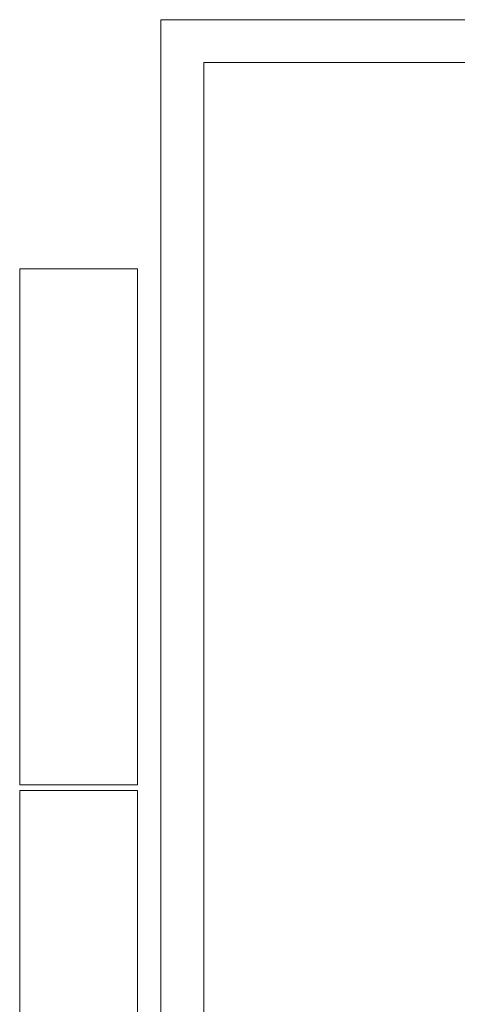
# Model space of a CAD drawing. Units: inches. Extents: x -38 to 199, y 0 to 517.
# Drawn here: x -38 to 3, y 179 to 271 of the extents above; entities that cross this region are included whole.
import ezdxf

# ---------------------------------------------------------------- set-up
doc = ezdxf.new("R2010")
doc.units = ezdxf.units.IN
doc.header["$MEASUREMENT"] = 0
doc.layers.add('CET color Black or White', color=7, linetype='Continuous')
doc.layers.add('CET Default', color=7, linetype='Continuous')

# ---------------------------------------------------------------- blocks, each defined once
blk = doc.blocks.new('*C53')
at = {"layer": 'CET Default', "linetype": 'Continuous', "lineweight": 0}
blk.add_lwpolyline([(-24.048, -5.5), (24.048, -5.5), (24.048, 5.5), (-24.048, 5.5), (-24.048, -5.5)], close=True, dxfattribs=at)
blk = doc.blocks.new('*C85')
at = {"layer": 'CET Default', "linetype": 'Continuous', "lineweight": 0}
blk.add_lwpolyline([(-24.048, -5.5), (24.048, -5.5), (24.048, 5.5), (-24.048, 5.5), (-24.048, -5.5)], close=True, dxfattribs=at)
blk = doc.blocks.new('*C74')
at = {"layer": 'CET color Black or White', "linetype": 'Continuous', "lineweight": 0}
for p, q in [((0, 4), (216, 4)), ((216, 0), (0, 0)), ((220, 0), (216, 0))]:
    blk.add_line(p, q, dxfattribs=at)
blk = doc.blocks.new('*C56')
at = {"layer": 'CET color Black or White', "linetype": 'Continuous', "lineweight": 0}
for p, q in [((0, 4), (150, 4)), ((150, 4), (154, 4)), ((150, 0), (0, 0))]:
    blk.add_line(p, q, dxfattribs=at)

msp = doc.modelspace()

# ---------------------------------------------------------------- block references
at = {"layer": 'CET Default', "linetype": 'Continuous', "lineweight": 0}
for name, p, rotation in [('*C74', (195.481, 270.943), 180.0000050089563), ('*C56', (-20.519, 116.943), 90.00000250447816), ('*C85', (-32.191, 223.67), 270.0000006832453), ('*C53', (-32.191, 175.04), 270.0000006832453)]:
    msp.add_blockref(name, p, dxfattribs=dict(at, rotation=rotation))

doc.saveas('drawing.dxf')
